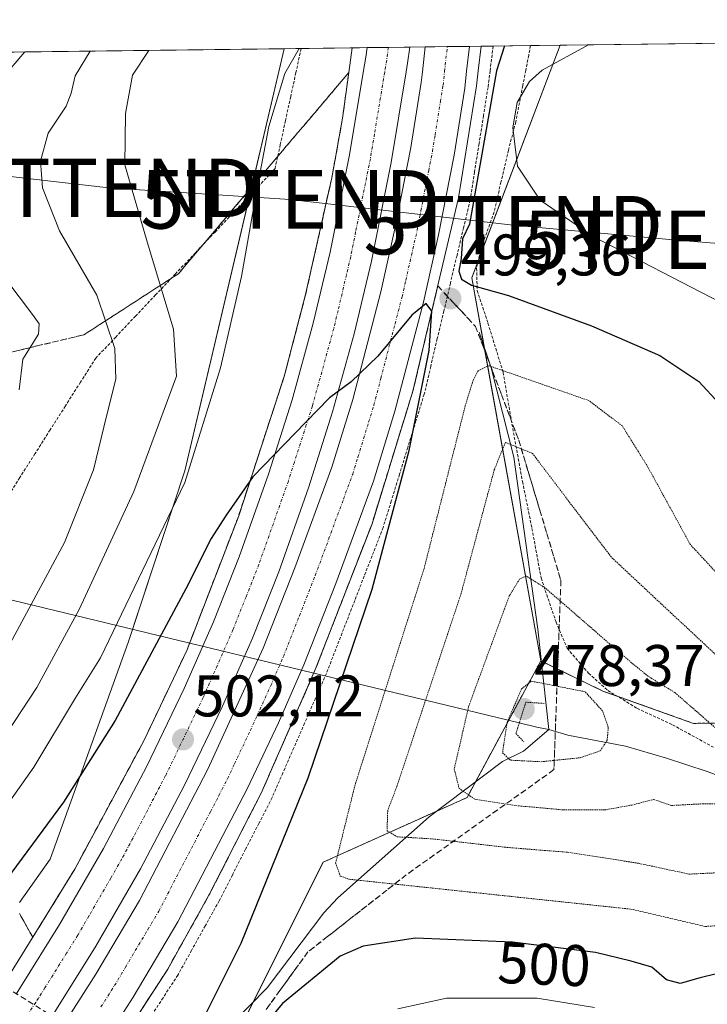
# Model space of a CAD drawing. Units: metres. Extents: x 583093 to 586514, y 4768265 to 4770621.
# Drawn here: x 586039 to 586156, y 4770453 to 4770621 of the extents above; entities that cross this region are included whole.
import ezdxf
from ezdxf.enums import TextEntityAlignment as Align

# ---------------------------------------------------------------- set-up
doc = ezdxf.new("R2010")
doc.units = ezdxf.units.M
doc.header["$MEASUREMENT"] = 0
for name, pattern in [('TRAZO_Y_PUNTO', [1, 0.5, -0.25, 0, -0.25]), ('TRAZOS', [0.75, 0.5, -0.25]), ('TRAZOS2', [0.375, 0.25, -0.125]), ('TRAZOSX2', [1.5, 1, -0.5])]:
    doc.linetypes.add(name, pattern=pattern)
doc.layers.get('0').update_dxf_attribs({"lineweight": 5})
for name, color, linetype, lineweight in [('Alambrada', 19, 'TRAZOS', 0), ('Arbolado forestal', 92, 'TRAZOS', 0), ('Arbolado forestal CxS', 92, 'Continuous', 0), ('Arcén (en calzada doble)', 9, 'Continuous', 13), ('Carretera de calzada doble', 1, 'Continuous', 13), ('Carretera de calzada doble Cxs', 1, 'Continuous', 13), ('Carretera de calzada doble eje', 1, 'TRAZO_Y_PUNTO', 0), ('Carátula', 7, 'Continuous', 5), ('Comarca CxS', 133, 'Continuous', 0), ('Comunidad Autónoma CxS', 142, 'Continuous', 0), ('Corriente natural lineal', 142, 'Continuous', 13), ('Curva de nivel maestra', 36, 'Continuous', 30), ('Curva de nivel normal', 36, 'Continuous', 0), ('Curva de nivel normal depresión', 36, 'TRAZOS2', 0), ('Municipio CxS', 142, 'Continuous', 0), ('Núcleo urbano', 19, 'Continuous', 0), ('Núcleo urbano CxS', 19, 'Continuous', 0), ('Prado', 92, 'Continuous', 0), ('Prado CxS', 92, 'Continuous', 0), ('Provincia CxS', 1, 'Continuous', 0), ('Puente lineal', 2, 'TRAZOS2', 0), ('Punto de cota en terreno', 7, 'Continuous', 0), ('Rótulo de curva de nivel directora', 19, 'Continuous', 0), ('Rótulo de punto de cota en terreno', 19, 'Continuous', 0), ('Senda', 19, 'TRAZOSX2', 0), ('Talud superficial', 39, 'TRAZOSX2', 0), ('Tendido', 6, 'Continuous', 0), ('Torre de tendido puntual', 7, 'Continuous', 0)]:
    doc.layers.add(name, color=color, linetype=linetype, lineweight=lineweight)
doc.styles.add('Arial', font='txt', dxfattribs={"height": 0.2})

# ---------------------------------------------------------------- blocks, each defined once
blk = doc.blocks.new('*U150')
at = {"layer": 'Núcleo urbano CxS', "color": 19, "linetype": 'Continuous', "lineweight": 0}
blk.add_polyline3d([(586038.83, 4770469.92, 502.07), (586044.04, 4770477.33, 501.87), (586057.39, 4770514.38, 497.25), (586067.06, 4770543.75, 494.39), (586084.08, 4770615.9, 494.27), (586131.2, 4770616.48, 503.98), (586116.12, 4770576.71, 500.14), (586127.91, 4770511.24, 480.92), (586115.31, 4770487.88, 483.85), (586090.73, 4770476.82, 495.61), (586069.83, 4770435.04, 502.69), (586045.62, 4770411.13, 510.46), (586044.85, 4770400.35, 515.38), (586041.26, 4770388.83, 520.3), (586036.94, 4770370.12, 531.4)], dxfattribs=at)
blk = doc.blocks.new('*U155')
at = {"layer": 'Prado CxS', "color": 92, "linetype": 'Continuous', "lineweight": 0}
blk.add_polyline3d([(585894.67, 4770613.55, 448.92), (586084.08, 4770615.9, 494.27), (586084.08, 4770615.9, 494.27), (586067.06, 4770543.75, 494.39), (586057.39, 4770514.38, 497.25), (586044.04, 4770477.33, 501.87), (586038.83, 4770469.92, 502.07)], dxfattribs=at)
blk = doc.blocks.new('5PATER')
at = {"layer": 'Carátula', "linetype": 'Continuous', "lineweight": 5}
h = blk.add_hatch(color=250, dxfattribs=at)
edge = h.paths.add_edge_path()
edge.add_ellipse((0, 0.01), major_axis=(-1.33, -1.34), ratio=0.999422, start_angle=0, end_angle=360)
blk = doc.blocks.new('5TTEND')
blk.add_text('5TTEND', height=10).set_placement((0, 0), align=Align.MIDDLE_CENTER)

msp = doc.modelspace()

# ---------------------------------------------------------------- linework, layer by layer
at = {"layer": 'Alambrada', "color": 19, "linetype": 'TRAZOS', "lineweight": 0}
for points in [[(586086.95, 4770615.94, 495.27), (586086.95, 4770615.92, 495.27), (586086.06, 4770611.82, 495.62), (586085.17, 4770607.72, 500.59), (586084.28, 4770603.62, 505.82), (586083.39, 4770599.52, 504.04), (586082.5, 4770595.42, 506.93), (586079.1, 4770591.81, 499.99), (586075.69, 4770588.21, 494.99), (586072.29, 4770584.61, 495.4), (586068.88, 4770581.01, 494.41), (586065.48, 4770577.41, 496.32), (586062.07, 4770573.8, 489.83), (586058.67, 4770570.2, 489.1), (586055.27, 4770566.6, 487.42), (586051.86, 4770563, 486.1), (586049.26, 4770558.91, 484.33), (586046.66, 4770554.82, 484.06), (586044.07, 4770550.74, 483.33), (586041.47, 4770546.65, 484.43), (586038.87, 4770542.57, 483.15), (586036.27, 4770538.48, 481.01)], [(586119.75, 4770616.34, 501.58), (586119.25, 4770612.12, 506.93), (586118.89, 4770609.29, 505.92), (586118.13, 4770604.48, 501.33), (586117.36, 4770599.67, 501.53), (586116.6, 4770594.85, 501.84), (586115.83, 4770590.04, 508.25), (586114.71, 4770585.3, 505.6), (586113.59, 4770580.55, 507.33), (586112.47, 4770575.81, 507.14), (586111.34, 4770571.07, 504.67), (586110.22, 4770566.33, 509.16), (586109.1, 4770561.58, 499.85), (586107.98, 4770556.84, 503.87), (586106.58, 4770552.28, 501.34), (586105.17, 4770547.72, 504.13), (586103.77, 4770543.15, 506.33), (586102.36, 4770538.59, 507.77), (586100.96, 4770534.03, 505.71), (586099.35, 4770529.88, 508.57), (586097.73, 4770525.72, 502.27), (586096.12, 4770521.57, 505.84), (586094.5, 4770517.41, 510.71), (586092.89, 4770513.26, 502.88), (586091.27, 4770509.1, 503.66), (586089.41, 4770504.85, 502.25), (586087.55, 4770500.6, 502.41), (586085.7, 4770496.36, 502.67), (586083.84, 4770492.11, 502.78), (586081.98, 4770487.86, 508.98), (586079.72, 4770483.45, 510.87), (586077.47, 4770479.04, 510.72), (586075.21, 4770474.63, 504.65), (586072.95, 4770470.22, 514.18), (586070.59, 4770465.98, 511.85), (586068.23, 4770461.75, 509.05), (586065.87, 4770457.51, 506.02), (586063.36, 4770453.63, 504.81), (586060.85, 4770449.76, 506.32)], [(586126.14, 4770616.42, 509.96), (586125.85, 4770614.79, 512.09), (586125.34, 4770612.19, 512.12), (586124.84, 4770609.6, 511.28), (586123.63, 4770603.38, 511.06), (586122.37, 4770598.55, 510.14), (586121.1, 4770593.1, 509.59), (586119.94, 4770587.99, 509.96), (586117.8, 4770582.07, 509.18), (586116.94, 4770578.39, 509.82), (586117.05, 4770574.55, 507.99), (586118.88, 4770568.98, 502.75), (586121.48, 4770560.56, 495.71), (586122.98, 4770551.72, 495.44), (586124.78, 4770541.9, 488.95), (586126.4, 4770533.89, 488.88), (586127.96, 4770525.41, 493.51), (586130.51, 4770517.88, 485.79), (586132.41, 4770513.42, 482.78), (586136.08, 4770509.13, 483.89), (586139.37, 4770506.17, 482.39), (586144.39, 4770503.11, 482.75), (586150.44, 4770500.3, 482.4), (586157.42, 4770496.46, 488.49)]]:
    msp.add_polyline3d(points, dxfattribs=at)
at = {"layer": 'Arbolado forestal', "color": 92, "linetype": 'TRAZOS', "lineweight": 0}
for points in [[(586127.91, 4770511.24, 480.92), (586122.43, 4770501.09, 479.85), (586116.75, 4770490.55, 482.56), (586115.31, 4770487.88, 483.85), (586110.15, 4770485.57, 486.33), (586090.73, 4770476.82, 495.61), (586078.8, 4770452.97, 498.56), (586069.83, 4770435.04, 502.69), (586059.78, 4770425.11, 506.43), (586045.62, 4770411.13, 510.46), (586044.85, 4770400.35, 515.38), (586041.26, 4770388.83, 520.3), (586036.94, 4770370.12, 531.4), (586034.06, 4770357.88, 536.54), (586050.59, 4770350.43, 537.52), (586036.99, 4770344.38, 538.51), (586034.13, 4770335.83, 538.42), (586033.03, 4770326.93, 550.32)], [(586127.91, 4770511.24, 480.92), (586127.98, 4770511.21, 480.91), (586138.51, 4770506.08, 481.16), (586140.95, 4770505.21, 481.29), (586153.99, 4770500.55, 483.29), (586164.81, 4770500.71, 487.41), (586190.83, 4770489.56, 492.75), (586212.11, 4770485.59, 499.62), (586228.85, 4770480.01, 505.99), (586236.71, 4770486.44, 512.64), (586238.14, 4770487.6, 513.83), (586241.27, 4770490.17, 516.44), (586244.39, 4770492.72, 518.38), (586262.93, 4770488.44, 525.26), (586278.62, 4770495.57, 530.81)]]:
    msp.add_polyline3d(points, dxfattribs=at)
at = {"layer": 'Arbolado forestal CxS', "color": 92, "linetype": 'Continuous', "lineweight": 0}
msp.add_polyline3d([(586036.94, 4770370.12, 531.4), (586041.26, 4770388.83, 520.3), (586044.85, 4770400.35, 515.38), (586045.62, 4770411.13, 510.46), (586069.83, 4770435.04, 502.69), (586090.73, 4770476.82, 495.61), (586115.31, 4770487.88, 483.85), (586127.91, 4770511.24, 480.92), (586138.51, 4770506.08, 481.16), (586153.99, 4770500.55, 483.29), (586164.81, 4770500.71, 487.41), (586190.83, 4770489.56, 492.75), (586212.12, 4770485.59, 499.62), (586228.85, 4770480.01, 505.99), (586236.71, 4770486.44, 512.64), (586244.39, 4770492.72, 518.38), (586262.93, 4770488.44, 525.26), (586278.62, 4770495.57, 530.81)], dxfattribs=at)
at = {"layer": 'Arcén (en calzada doble)', "color": 9, "linetype": 'Continuous', "lineweight": 13}
for points in [[(586117.73, 4770616.32, 498.64), (586117.23, 4770612.11, 498.77), (586116.91, 4770609.57, 498.69), (586113.87, 4770590.43, 499.24), (586106.05, 4770557.36, 500.07), (586099.07, 4770534.69, 500.59), (586089.42, 4770509.86, 501.81), (586080.17, 4770488.72, 502.95), (586071.19, 4770471.16, 503.79), (586064.16, 4770458.54, 504.43), (586055.6, 4770445.34, 503.4), (586054.78, 4770444.06, 503.24), (586053.67, 4770442.34, 504.05), (586053.05, 4770441.39, 504.63), (586032.87, 4770412.92, 507.32)], [(586095.67, 4770616.04, 497.05), (586095.09, 4770611.82, 497.19), (586094.03, 4770604, 497.55), (586092.19, 4770593.81, 498.04), (586087.71, 4770573.85, 498.77), (586084.05, 4770559.84, 499.22), (586076.28, 4770536.05, 500.14), (586067.41, 4770513.01, 501.19), (586060.07, 4770497.59, 501.71), (586048.26, 4770475.63, 503.03), (586036.67, 4770456.84, 502.42)]]:
    msp.add_polyline3d(points, dxfattribs=at)
at = {"layer": 'Carretera de calzada doble', "color": 1, "linetype": 'Continuous', "lineweight": 13}
for points in [[(586115.71, 4770616.29, 498.23), (586115.24, 4770612.07, 498.36), (586114.92, 4770609.14, 498.46), (586113.1, 4770597.72, 498.86), (586110.44, 4770584.06, 499.48), (586107.84, 4770572.57, 499.74), (586102.99, 4770553.91, 500.31), (586099.32, 4770541.96, 500.88), (586092.87, 4770524.49, 501.51), (586087.39, 4770510.56, 502.09), (586083.1, 4770500.66, 502.45), (586077.73, 4770489.38, 503.05), (586065.9, 4770466.62, 504.18), (586058.25, 4770453.75, 504.87), (586053.64, 4770446.54, 504.66), (586051.73, 4770443.56, 505.35), (586048.79, 4770438.96, 505.76), (586042.86, 4770430.33, 506.23), (586035.42, 4770420.31, 506.9)], [(586105.51, 4770616.17, 497.77), (586105.15, 4770613.42, 497.87), (586104.9, 4770611.94, 497.92), (586102.34, 4770596.45, 498.49), (586098.96, 4770579.58, 499.08), (586096.03, 4770567.18, 499.56), (586092.34, 4770553.8, 500.07), (586088.2, 4770540.84, 500.56), (586083.12, 4770526.47, 501.12), (586078.63, 4770515.13, 501.56), (586073.51, 4770503.48, 502.06), (586067.03, 4770490.01, 502.66), (586059.5, 4770475.67, 503.36), (586051.87, 4770462.46, 504.08), (586045.15, 4770451.69, 504.71), (586044.31, 4770450.35, 504.8), (586043.32, 4770448.89, 504.91), (586035.8, 4770437.71, 505.59)], [(586036.76, 4770434.69, 505.81), (586042.54, 4770443.1, 505.31), (586045.4, 4770447.57, 505.03), (586047.23, 4770450.43, 504.84), (586051.87, 4770457.69, 504.4), (586059.34, 4770470.27, 503.73), (586071.02, 4770492.72, 502.62), (586080.46, 4770513.42, 501.73), (586085.86, 4770527.16, 501.17), (586092.21, 4770544.36, 500.56), (586095.77, 4770555.95, 500.12), (586100.55, 4770574.34, 499.41), (586103.1, 4770585.6, 498.95), (586105.71, 4770599.03, 498.52), (586107.49, 4770610.14, 498.13), (586107.69, 4770611.97, 498.07), (586108.16, 4770616.2, 497.9)], [(586038.24, 4770454.28, 504.09), (586038.97, 4770455.44, 503.77), (586045.67, 4770466.18, 503.63), (586053.17, 4770479.16, 502.94), (586060.57, 4770493.26, 502.14), (586066.94, 4770506.5, 501.57), (586071.96, 4770517.92, 501.09), (586076.35, 4770529.01, 500.63), (586081.35, 4770543.15, 500.09), (586085.41, 4770555.86, 499.58), (586089.03, 4770568.97, 499.12), (586091.9, 4770581.12, 498.67), (586095.23, 4770597.75, 497.98), (586097.57, 4770611.85, 497.45), (586098, 4770614.47, 497.35), (586098.21, 4770616.08, 497.29)], [(586098.21, 4770616.08, 497.29), (586105.51, 4770616.17, 497.77)], [(586108.16, 4770616.2, 497.9), (586115.71, 4770616.29, 498.23)]]:
    msp.add_polyline3d(points, dxfattribs=at)
at = {"layer": 'Carretera de calzada doble Cxs', "color": 1, "linetype": 'Continuous', "lineweight": 13}
for points in [[(586038.24, 4770454.28, 504.09), (586038.97, 4770455.44, 503.77), (586045.67, 4770466.18, 503.63), (586053.17, 4770479.16, 502.94), (586060.57, 4770493.26, 502.14), (586066.94, 4770506.5, 501.57), (586071.96, 4770517.92, 501.09), (586076.35, 4770529.01, 500.63), (586081.35, 4770543.15, 500.09), (586085.41, 4770555.86, 499.58), (586089.03, 4770568.97, 499.12), (586091.9, 4770581.12, 498.67), (586095.23, 4770597.75, 497.98), (586097.57, 4770611.85, 497.45), (586098, 4770614.47, 497.35), (586098.21, 4770616.08, 497.29), (586105.51, 4770616.17, 497.77), (586105.15, 4770613.42, 497.87), (586104.9, 4770611.94, 497.92), (586102.34, 4770596.45, 498.49), (586098.96, 4770579.58, 499.08), (586096.03, 4770567.18, 499.56), (586092.34, 4770553.8, 500.07), (586088.2, 4770540.84, 500.56), (586083.12, 4770526.47, 501.12), (586078.63, 4770515.13, 501.56), (586073.51, 4770503.48, 502.06), (586067.03, 4770490.01, 502.66), (586059.5, 4770475.67, 503.36), (586051.87, 4770462.46, 504.08), (586045.15, 4770451.69, 504.71)], [(586047.23, 4770450.43, 504.84), (586051.87, 4770457.69, 504.4), (586059.34, 4770470.27, 503.73), (586071.02, 4770492.72, 502.62), (586080.46, 4770513.42, 501.73), (586085.86, 4770527.16, 501.17), (586092.21, 4770544.36, 500.56), (586095.77, 4770555.95, 500.12), (586100.55, 4770574.34, 499.41), (586103.1, 4770585.6, 498.95), (586105.71, 4770599.03, 498.52), (586107.49, 4770610.14, 498.13), (586107.69, 4770611.97, 498.07), (586108.16, 4770616.2, 497.9), (586115.71, 4770616.29, 498.23), (586115.24, 4770612.07, 498.36), (586114.92, 4770609.14, 498.46), (586113.1, 4770597.72, 498.86), (586110.44, 4770584.06, 499.48), (586107.84, 4770572.57, 499.74), (586102.99, 4770553.91, 500.31), (586099.32, 4770541.96, 500.88), (586092.87, 4770524.49, 501.51), (586087.39, 4770510.56, 502.09), (586083.1, 4770500.66, 502.45), (586077.73, 4770489.38, 503.05), (586065.9, 4770466.62, 504.18), (586058.25, 4770453.75, 504.87), (586053.64, 4770446.54, 504.66)]]:
    msp.add_polyline3d(points, dxfattribs=at)
at = {"layer": 'Carretera de calzada doble eje', "color": 1, "linetype": 'TRAZO_Y_PUNTO', "lineweight": 0}
for points in [[(586101.86, 4770616.12, 497.53), (586101.57, 4770613.94, 497.63), (586101.23, 4770611.89, 497.7), (586100.87, 4770609.7, 497.79), (586099.49, 4770601.34, 498.09), (586098.78, 4770597.1, 498.26), (586097.94, 4770592.88, 498.42), (586096.27, 4770584.57, 498.74), (586095.43, 4770580.35, 498.91), (586094.7, 4770577.25, 499), (586093.26, 4770571.17, 499.2), (586092.53, 4770568.07, 499.34), (586088.88, 4770554.83, 499.84), (586087.84, 4770551.59, 499.96), (586085.81, 4770545.23, 500.22), (586084.77, 4770541.99, 500.34), (586079.73, 4770527.74, 500.91), (586077.54, 4770522.19, 501.09), (586075.29, 4770516.52, 501.34), (586070.22, 4770504.99, 501.83), (586063.8, 4770491.63, 502.43), (586058.22, 4770481, 502.95), (586056.33, 4770477.41, 503.15), (586054.43, 4770474.11, 503.34), (586050.68, 4770467.62, 503.67), (586048.77, 4770464.32, 503.86), (586046.88, 4770461.29, 504.03), (586043.16, 4770455.34, 504.39), (586042.06, 4770453.57, 504.5), (586041.59, 4770452.84, 504.56), (586040.28, 4770450.81, 504.7)], [(586052.73, 4770452.07, 504.87), (586055.06, 4770455.72, 504.68), (586056.93, 4770458.86, 504.49), (586060.75, 4770465.3, 504.14), (586062.62, 4770468.44, 503.99), (586071.45, 4770485.44, 503.13), (586072.91, 4770488.24, 503.01), (586074.38, 4770491.05, 502.88), (586075.56, 4770493.64, 502.75), (586078.24, 4770499.28, 502.52), (586079.42, 4770501.86, 502.4), (586081.78, 4770507.04, 502.15), (586083.92, 4770511.99, 501.98), (586086.66, 4770518.95, 501.72), (586089.36, 4770525.82, 501.43), (586094.18, 4770538.86, 500.93), (586095.76, 4770543.16, 500.82), (586096.65, 4770546.06, 500.71), (586098.49, 4770552.03, 500.46), (586099.38, 4770554.93, 500.35), (586100.57, 4770559.53, 500.19), (586103, 4770568.86, 499.84), (586104.2, 4770573.45, 499.67), (586104.83, 4770576.27, 499.56), (586106.77, 4770584.83, 499.27), (586107.42, 4770588.19, 499.15), (586108.75, 4770595.02, 498.9), (586109.4, 4770598.37, 498.76), (586109.85, 4770601.15, 498.67), (586110.76, 4770606.86, 498.47), (586111.2, 4770609.64, 498.36), (586111.46, 4770612.02, 498.25), (586111.83, 4770615.34, 498.11), (586111.93, 4770616.25, 498.07)]]:
    msp.add_polyline3d(points, dxfattribs=at)
at = {"layer": 'Comarca CxS', "color": 133, "linetype": 'Continuous', "lineweight": 0}
msp.add_polyline3d([(583477.39, 4770583.61, 831.43), (586484.52, 4770620.86, 580.69), (586484.52, 4770620.86, 580.69), (586513.88, 4768307.35, 818.11), (586388.06, 4768305.79, 815.11), (583121.09, 4768265.3, 540.74)], dxfattribs=at)
msp.add_polyline3d([(583477.39, 4770583.61, 831.43), (586484.52, 4770620.86, 580.69), (586484.52, 4770620.86, 580.69), (586513.88, 4768307.35, 818.11), (586388.06, 4768305.79, 815.11), (583121.09, 4768265.3, 540.74)], dxfattribs=at)
at = {"layer": 'Comunidad Autónoma CxS', "color": 142, "linetype": 'Continuous', "lineweight": 0}
msp.add_polyline3d([(583477.39, 4770583.61, 831.43), (586484.52, 4770620.86, 580.69), (586484.52, 4770620.86, 580.69), (586513.88, 4768307.35, 818.11), (584071.29, 4768277.08, 744.37)], dxfattribs=at)
msp.add_polyline3d([(583477.39, 4770583.61, 831.43), (586484.52, 4770620.86, 580.69), (586484.52, 4770620.86, 580.69), (586513.88, 4768307.35, 818.11), (584071.29, 4768277.08, 744.37)], dxfattribs=at)
at = {"layer": 'Corriente natural lineal', "color": 142, "linetype": 'Continuous', "lineweight": 13}
for points in [[(586124.24, 4770500.65, 479.36), (586027.13, 4770524.11, 477.59), (585924.65, 4770613.93, 450.43)], [(586117.4, 4770567.43, 496.86), (586119.42, 4770561.36, 494.84), (586123.29, 4770546.07, 489.24), (586127.38, 4770516.67, 482.57), (586129.27, 4770499.51, 479.14)], [(586129.27, 4770499.51, 479.14), (586127.26, 4770499.92, 478.89), (586124.24, 4770500.65, 479.36)], [(586060.57, 4770441.98, 501.8), (586063.69, 4770440.68, 501.37), (586066.18, 4770441, 500.85), (586069.11, 4770443.08, 500.1), (586081.13, 4770455.35, 498.52), (586090.85, 4770468.16, 496.86), (586093.21, 4770470.71, 496.09), (586108.84, 4770484.57, 487.01), (586121.34, 4770494.03, 479.84), (586124.95, 4770495.81, 479.51), (586129.27, 4770499.51, 479.14)], [(586269.68, 4770436, 518.2), (586261.74, 4770441.13, 516.1), (586253.81, 4770445.59, 514.54), (586244.57, 4770447.6, 512), (586234.46, 4770447.74, 509.52), (586225.2, 4770448.24, 507.53), (586220.57, 4770451.38, 504.92), (586211.31, 4770459.48, 496.75), (586210.65, 4770465.77, 494.85), (586208.89, 4770468.53, 493.99), (586184.81, 4770480.13, 488.91), (586172.92, 4770485.54, 486.77), (586160.9, 4770490.61, 483.86), (586156.33, 4770492.34, 482.86), (586149.41, 4770494.6, 481.69), (586142.39, 4770496.65, 480.47), (586132.51, 4770498.51, 479.45), (586129.27, 4770499.51, 479.14)]]:
    msp.add_polyline3d(points, dxfattribs=at)
at = {"layer": 'Curva de nivel maestra', "color": 36, "linetype": 'Continuous', "lineweight": 30}
for points in [[(586121.7, 4770616.37, 500), (586120.35, 4770612.13, 500), (586115.71, 4770585.88, 500), (586114.54, 4770583.38, 500), (586114.3, 4770580.04, 500), (586113.92, 4770577.84, 500), (586114.35, 4770576.5, 500), (586116.08, 4770575.49, 500), (586122.39, 4770573.68, 500), (586136.57, 4770568.54, 500), (586148.27, 4770563.44, 500), (586154.91, 4770559, 500), (586158.4, 4770555.22, 500)], [(586070.14, 4770449.86, 500), (586076.7, 4770462.96, 500), (586088.16, 4770491.26, 500), (586099.09, 4770523.51, 500), (586105.41, 4770547.2, 500), (586108.85, 4770564.32, 500), (586109.3, 4770571.02, 500), (586109.28, 4770571.04, 500), (586108.33, 4770572.33, 500), (586105.89, 4770570.32, 500), (586100.04, 4770563.36, 500), (586095.48, 4770558.97, 500), (586091.81, 4770556.22, 500), (586087.77, 4770552.05, 500), (586078.72, 4770542.69, 500), (586078.21, 4770541.97, 500), (586074.12, 4770536.15, 500), (586071.6, 4770532.17, 500), (586067.27, 4770523.58, 500), (586055.17, 4770501.05, 500), (586046.36, 4770487.06, 500), (586036.56, 4770473.8, 500)], [(586160.73, 4770458.4, 500), (586155.15, 4770457.06, 500), (586151.73, 4770456.09, 500), (586149.42, 4770456.68, 500), (586146.89, 4770458.87, 500), (586143.36, 4770459.91, 500), (586137.24, 4770461.39, 500), (586123.09, 4770463.12, 500), (586106.48, 4770463.81, 500), (586097.56, 4770462.45, 500), (586093.64, 4770460.77, 500), (586083.78, 4770452.68, 500), (586079.35, 4770447.38, 500)]]:
    msp.add_polyline3d(points, dxfattribs=at)
at = {"layer": 'Curva de nivel normal', "color": 36, "linetype": 'Continuous', "lineweight": 0}
for points in [[(586086.62, 4770615.93, 495), (586084.14, 4770611.68, 495), (586081.44, 4770602.62, 495), (586079.34, 4770591.46, 495), (586076.76, 4770576.95, 495), (586073.15, 4770561.35, 495), (586067.06, 4770541.71, 495), (586052.68, 4770511.76, 495), (586048.38, 4770504.91, 495), (586041.28, 4770493.07, 495), (586035.8, 4770485.3, 495)], [(586136.09, 4770616.54, 505), (586128.15, 4770612.23, 505), (586125.99, 4770610.27, 505), (586123.9, 4770606.68, 505), (586123.11, 4770602.41, 505), (586123.91, 4770595.81, 505), (586127.79, 4770590.02, 505), (586136.86, 4770583.82, 505), (586158.7, 4770572.5, 505)], [(586060.95, 4770615.61, 490), (586058.16, 4770611.36, 490), (586056.93, 4770604.8, 490), (586056.85, 4770596.04, 490), (586060.64, 4770582.86, 490), (586065.15, 4770567.95, 490), (586065.66, 4770559.9, 490), (586058.36, 4770540.21, 490), (586049.02, 4770520.04, 490), (586041.77, 4770506.71, 490), (586032.81, 4770493.04, 490)], [(586050.9, 4770615.49, 485), (586048.33, 4770611.24, 485), (586047.67, 4770608.28, 485), (586046.81, 4770606.05, 485), (586043.7, 4770601.44, 485), (586042.43, 4770596.67, 485), (586042.76, 4770592.13, 485), (586045.68, 4770584.79, 485), (586052.04, 4770573.75, 485), (586055.1, 4770564.64, 485), (586055.31, 4770559.38, 485), (586053.68, 4770553.1, 485), (586051.46, 4770543.92, 485), (586046.51, 4770531.48, 485), (586035.55, 4770511.14, 485)], [(586039.71, 4770615.35, 480), (586036.09, 4770611.08, 480)], [(586034.34, 4770579.29, 480), (586041.06, 4770570.43, 480), (586042.16, 4770568.88, 480), (586042.06, 4770567.08, 480), (586039.38, 4770562.8, 480), (586038.77, 4770557.56, 480)], [(586137.07, 4770451.96, 505), (586127.31, 4770453.56, 505), (586111.82, 4770453.59, 505), (586103.48, 4770451.77, 505)]]:
    msp.add_polyline3d(points, dxfattribs=at)
at = {"layer": 'Curva de nivel normal depresión', "color": 36, "linetype": 'TRAZOS2', "lineweight": 0}
for points in [[(586163.97, 4770519.8, 495), (586153.47, 4770531.11, 495), (586146.22, 4770544.36, 495), (586141.85, 4770551.4, 495), (586136.17, 4770555.72, 495), (586119.02, 4770561.71, 495), (586117.2, 4770560.85, 495), (586116.36, 4770559.22, 495), (586115, 4770554.86, 495), (586107.94, 4770526.92, 495), (586096.17, 4770490.04, 495), (586092.85, 4770476.69, 495), (586093.65, 4770474.44, 495), (586095.18, 4770473.9, 495), (586143.32, 4770468.79, 495), (586156.03, 4770465.83, 495), (586159.84, 4770466.09, 495)], [(586161.9, 4770508.47, 490), (586139.97, 4770528.96, 490), (586126.48, 4770546.71, 490), (586121.86, 4770548.6, 490), (586119.95, 4770543.88, 490), (586114.28, 4770522.71, 490), (586103.29, 4770489.7, 490), (586101.75, 4770485.69, 490), (586101.64, 4770482.2, 490), (586103.36, 4770481.16, 490), (586109.37, 4770480.81, 490), (586122.15, 4770479.34, 490), (586132.48, 4770478.52, 490), (586144.59, 4770476.64, 490), (586153.25, 4770474.78, 490)], [(586138.81, 4770485.75, 485), (586143.48, 4770486.59, 485), (586147.19, 4770487.55, 485), (586150.22, 4770486.52, 485), (586155.58, 4770486.8, 485), (586163.05, 4770486.84, 485), (586165.62, 4770488.18, 485), (586164.49, 4770492.03, 485), (586159.48, 4770498.29, 485), (586150.79, 4770505.84, 485), (586146.31, 4770508.58, 485), (586143.41, 4770510.92, 485), (586128.65, 4770523.71, 485), (586125.43, 4770525.74, 485), (586124.28, 4770525.21, 485), (586122.52, 4770522.34, 485), (586115.56, 4770503.39, 485), (586113.12, 4770492.73, 485), (586113.96, 4770489.44, 485), (586116.61, 4770487.6, 485), (586124.05, 4770486.46, 485), (586131.81, 4770485.76, 485), (586138.81, 4770485.75, 485)], [(586127.96, 4770494, 480), (586134.65, 4770494.68, 480), (586138.09, 4770495.86, 480), (586139.26, 4770497.7, 480), (586139.44, 4770499.87, 480), (586138.47, 4770502.68, 480), (586135.48, 4770505.96, 480), (586126.29, 4770507.78, 480), (586124.6, 4770506.43, 480), (586122.14, 4770500.7, 480), (586121.38, 4770495.52, 480), (586122.71, 4770494.26, 480), (586127.96, 4770494, 480)], [(586153.25, 4770474.78, 490), (586157.85, 4770475, 490)]]:
    msp.add_polyline3d(points, dxfattribs=at)
at = {"layer": 'Municipio CxS', "color": 142, "linetype": 'Continuous', "lineweight": 0}
msp.add_polyline3d([(583477.39, 4770583.61, 831.43), (586484.52, 4770620.86, 580.69), (586513.88, 4768307.35, 818.11)], dxfattribs=at)
msp.add_polyline3d([(583477.39, 4770583.61, 831.43), (586484.52, 4770620.86, 580.69), (586513.88, 4768307.35, 818.11)], dxfattribs=at)
at = {"layer": 'Núcleo urbano', "color": 19, "linetype": 'Continuous', "lineweight": 0}
for points in [[(586038.83, 4770469.93, 502.07), (586044.04, 4770477.33, 501.87), (586057.39, 4770514.38, 497.25), (586058.13, 4770516.62, 496.5), (586067.06, 4770543.75, 494.39), (586078.17, 4770590.84, 494.7), (586084.08, 4770615.9, 494.27)], [(586084.08, 4770615.9, 494.27), (586086.95, 4770615.94, 494.82), (586095.67, 4770616.04, 497.05), (586098.21, 4770616.08, 497.29), (586101.86, 4770616.12, 497.53), (586105.51, 4770616.17, 497.77), (586108.16, 4770616.2, 497.9), (586111.93, 4770616.25, 498.07), (586115.71, 4770616.29, 498.23), (586117.73, 4770616.32, 498.64), (586119.75, 4770616.34, 499.24), (586126.14, 4770616.42, 503.23), (586131.2, 4770616.48, 503.98)], [(586131.2, 4770616.48, 503.98), (586117.23, 4770579.65, 501.1), (586116.12, 4770576.71, 500.14), (586118.26, 4770564.86, 496), (586127.91, 4770511.24, 480.92)], [(586127.91, 4770511.24, 480.92), (586122.43, 4770501.09, 479.85), (586116.75, 4770490.55, 482.56), (586115.31, 4770487.88, 483.85), (586110.15, 4770485.57, 486.33), (586090.73, 4770476.82, 495.61), (586078.8, 4770452.97, 498.56), (586069.83, 4770435.04, 502.69), (586059.78, 4770425.11, 506.43), (586045.62, 4770411.13, 510.46), (586044.85, 4770400.35, 515.38), (586041.26, 4770388.83, 520.3), (586036.94, 4770370.12, 531.4), (586034.06, 4770357.88, 536.54), (586050.59, 4770350.43, 537.52), (586036.99, 4770344.38, 538.51), (586034.13, 4770335.83, 538.42), (586033.03, 4770326.93, 550.32)]]:
    msp.add_polyline3d(points, dxfattribs=at)
at = {"layer": 'Prado', "color": 92, "linetype": 'Continuous', "lineweight": 0}
for points in [[(586131.2, 4770616.48, 503.98), (586205.68, 4770617.41, 516.92), (586210, 4770617.46, 517.84)], [(585894.67, 4770613.55, 448.92), (585924.65, 4770613.93, 450.43), (585986.46, 4770614.69, 454.85), (585998.93, 4770614.85, 458.41), (586001.21, 4770614.87, 459.18), (586003.48, 4770614.9, 460.25), (586084.08, 4770615.9, 494.27)], [(586038.83, 4770469.93, 502.07), (586044.04, 4770477.33, 501.87), (586057.39, 4770514.38, 497.25), (586058.13, 4770516.62, 496.5), (586067.06, 4770543.75, 494.39), (586078.17, 4770590.84, 494.7), (586084.08, 4770615.9, 494.27)], [(586131.2, 4770616.48, 503.98), (586117.23, 4770579.65, 501.1), (586116.12, 4770576.71, 500.14), (586118.26, 4770564.86, 496), (586127.91, 4770511.24, 480.92)], [(586127.91, 4770511.24, 480.92), (586127.98, 4770511.21, 480.91), (586138.51, 4770506.08, 481.16), (586140.95, 4770505.21, 481.29), (586153.99, 4770500.55, 483.29), (586164.81, 4770500.71, 487.41), (586190.83, 4770489.56, 492.75), (586212.11, 4770485.59, 499.62), (586228.85, 4770480.01, 505.99), (586236.71, 4770486.44, 512.64), (586238.14, 4770487.6, 513.83), (586241.27, 4770490.17, 516.44), (586244.39, 4770492.72, 518.38), (586262.93, 4770488.44, 525.26), (586278.62, 4770495.57, 530.81)]]:
    msp.add_polyline3d(points, dxfattribs=at)
at = {"layer": 'Prado CxS', "color": 92, "linetype": 'Continuous', "lineweight": 0}
msp.add_polyline3d([(586278.62, 4770495.57, 530.81), (586262.93, 4770488.44, 525.26), (586244.39, 4770492.72, 518.38), (586236.71, 4770486.44, 512.64), (586228.85, 4770480.01, 505.99), (586212.12, 4770485.59, 499.62), (586190.83, 4770489.56, 492.75), (586164.81, 4770500.71, 487.41), (586153.99, 4770500.55, 483.29), (586138.51, 4770506.08, 481.16), (586127.91, 4770511.24, 480.92), (586116.12, 4770576.71, 500.14), (586131.2, 4770616.48, 503.98), (586210, 4770617.46, 517.84), (586209.92, 4770615.77, 517.93), (586195.9, 4770596.84, 515.51), (586227.28, 4770595.41, 522.71), (586248.1, 4770581.05, 526.54), (586265.99, 4770574.36, 530.37), (586285.19, 4770565.15, 536.74)], dxfattribs=at)
at = {"layer": 'Provincia CxS', "color": 1, "linetype": 'Continuous', "lineweight": 0}
msp.add_polyline3d([(583477.39, 4770583.61, 831.43), (586484.52, 4770620.86, 580.69), (586484.52, 4770620.86, 580.69), (586513.88, 4768307.35, 818.11), (583121.09, 4768265.3, 540.74)], dxfattribs=at)
msp.add_polyline3d([(583477.39, 4770583.61, 831.43), (586484.52, 4770620.86, 580.69), (586484.52, 4770620.86, 580.69), (586513.88, 4768307.35, 818.11), (583121.09, 4768265.3, 540.74)], dxfattribs=at)
at = {"layer": 'Puente lineal', "color": 2, "linetype": 'TRAZOS2', "lineweight": 0}
msp.add_polyline3d([(586128.46, 4770503.97, 479.54), (586125.37, 4770504.17, 479.53), (586123.65, 4770498.82, 480.01), (586125.03, 4770497.39, 479.45)], dxfattribs=at)
at = {"layer": 'Senda', "color": 19, "linetype": 'TRAZOSX2', "lineweight": 0}
msp.add_polyline3d([(586035.22, 4770456.25, 502.35), (586052.83, 4770445.28, 504.73), (586054.78, 4770444.06, 503.24), (586055.65, 4770443.52, 502.33)], dxfattribs=at)
at = {"layer": 'Talud superficial', "color": 39, "linetype": 'TRAZOSX2', "lineweight": 0}
for points in [[(586095.09, 4770611.82, 497.73), (586086.36, 4770601.5, 497.73), (586080.53, 4770594.63, 497.73), (586065.98, 4770577.43, 497.73), (586061.94, 4770574.82, 497.73), (586057.91, 4770572.21, 497.73), (586053.87, 4770569.6, 497.73), (586049.84, 4770566.99, 497.73), (586029.9, 4770562.24, 497.73)], [(586037.88, 4770564.14, 478.7), (586039.21, 4770564.46, 479.61), (586040.53, 4770564.77, 480.43), (586041.86, 4770565.09, 480.95), (586043.19, 4770565.41, 480.92), (586044.52, 4770565.72, 480.96), (586045.85, 4770566.04, 481.05), (586047.18, 4770566.36, 481.37), (586048.51, 4770566.67, 481.86), (586049.84, 4770566.99, 482.35), (586051.18, 4770567.86, 482.76), (586052.53, 4770568.73, 483.55), (586053.87, 4770569.6, 484.59), (586055.22, 4770570.47, 485.55), (586056.56, 4770571.34, 486.41), (586057.91, 4770572.21, 487.08), (586059.25, 4770573.08, 487.72), (586060.6, 4770573.95, 488.37), (586061.94, 4770574.82, 489.04), (586063.29, 4770575.69, 489.66), (586064.63, 4770576.56, 490.25), (586065.98, 4770577.43, 490.83), (586066.95, 4770578.58, 491.31), (586067.92, 4770579.72, 491.8), (586068.89, 4770580.87, 492.21), (586069.86, 4770582.02, 492.55), (586070.83, 4770583.16, 492.82), (586071.8, 4770584.31, 493.11), (586072.77, 4770585.46, 493.44), (586073.74, 4770586.6, 493.71), (586074.71, 4770587.75, 493.92), (586075.68, 4770588.9, 494.11), (586076.65, 4770590.04, 494.36), (586077.62, 4770591.19, 494.58), (586078.59, 4770592.34, 494.75), (586079.56, 4770593.48, 494.86), (586080.53, 4770594.63, 494.99), (586081.5, 4770595.77, 495.1), (586082.47, 4770596.92, 495.5), (586083.44, 4770598.06, 495.84), (586084.41, 4770599.21, 496.1), (586085.39, 4770600.35, 496.27), (586086.36, 4770601.5, 496.37), (586087.33, 4770602.65, 496.38), (586088.3, 4770603.79, 496.46), (586089.27, 4770604.94, 496.61), (586090.24, 4770606.09, 496.78), (586091.21, 4770607.23, 496.95), (586092.18, 4770608.38, 497.03), (586093.15, 4770609.53, 497.08), (586094.12, 4770610.67, 497.13), (586095.09, 4770611.82, 497.19), (586094.82, 4770609.87, 497.27), (586094.56, 4770607.91, 497.36), (586094.29, 4770605.96, 497.45), (586094.03, 4770604, 497.55), (586093.72, 4770602.3, 497.61), (586093.42, 4770600.6, 497.66), (586093.11, 4770598.91, 497.71), (586092.8, 4770597.21, 497.81), (586092.49, 4770595.51, 497.92), (586092.19, 4770593.81, 498.04), (586091.89, 4770592.48, 498.09), (586091.59, 4770591.15, 498.14), (586091.29, 4770589.82, 498.19), (586090.99, 4770588.49, 498.24), (586090.7, 4770587.16, 498.3), (586090.4, 4770585.83, 498.35), (586090.1, 4770584.5, 498.4), (586089.8, 4770583.16, 498.44), (586089.5, 4770581.83, 498.47), (586089.2, 4770580.5, 498.49), (586088.91, 4770579.17, 498.51), (586088.61, 4770577.84, 498.55), (586088.31, 4770576.51, 498.62), (586088.01, 4770575.18, 498.69), (586087.71, 4770573.85, 498.77), (586087.3, 4770572.29, 498.85), (586086.9, 4770570.74, 498.92), (586086.49, 4770569.18, 498.99), (586086.08, 4770567.62, 498.99), (586085.68, 4770566.07, 499.01), (586085.27, 4770564.51, 499.05), (586084.86, 4770562.95, 499.1), (586084.46, 4770561.4, 499.16), (586084.05, 4770559.84, 499.22), (586083.62, 4770558.52, 499.28), (586083.18, 4770557.19, 499.33), (586082.75, 4770555.87, 499.39), (586082.32, 4770554.55, 499.45), (586081.89, 4770553.23, 499.52), (586081.46, 4770551.91, 499.58), (586081.03, 4770550.59, 499.6), (586080.59, 4770549.26, 499.63), (586080.16, 4770547.94, 499.66), (586079.73, 4770546.62, 499.69), (586079.3, 4770545.3, 499.72), (586078.87, 4770543.98, 499.77), (586078.44, 4770542.66, 499.82), (586078, 4770541.33, 499.88), (586077.57, 4770540.01, 499.95), (586077.14, 4770538.69, 500.02), (586076.71, 4770537.37, 500.1), (586076.28, 4770536.05, 500.14), (586075.69, 4770534.51, 500.18), (586075.1, 4770532.98, 500.25), (586074.51, 4770531.44, 500.27), (586073.92, 4770529.9, 500.3), (586073.32, 4770528.37, 500.33), (586072.73, 4770526.83, 500.42), (586072.14, 4770525.3, 500.54), (586071.55, 4770523.76, 500.67), (586070.96, 4770522.23, 500.65), (586070.37, 4770520.69, 500.67), (586069.77, 4770519.16, 500.75), (586069.18, 4770517.62, 500.86), (586068.59, 4770516.08, 500.95), (586068, 4770514.55, 501.07), (586067.41, 4770513.01, 501.19), (586066.8, 4770511.72, 501.24), (586066.18, 4770510.44, 501.25), (586065.57, 4770509.15, 501.23), (586064.96, 4770507.87, 501.24), (586064.35, 4770506.58, 501.27), (586063.74, 4770505.3, 501.31), (586063.13, 4770504.01, 501.38), (586062.51, 4770502.73, 501.47), (586061.9, 4770501.44, 501.56), (586061.29, 4770500.16, 501.63), (586060.68, 4770498.87, 501.68), (586060.07, 4770497.59, 501.71), (586059.28, 4770496.13, 501.75), (586058.5, 4770494.66, 501.84), (586057.71, 4770493.2, 501.96), (586056.92, 4770491.74, 502.05), (586056.14, 4770490.27, 502.09), (586055.35, 4770488.81, 502.15), (586054.56, 4770487.34, 502.23), (586053.77, 4770485.88, 502.33), (586052.98, 4770484.41, 502.49), (586052.19, 4770482.95, 502.65), (586051.41, 4770481.48, 502.73), (586050.62, 4770480.02, 502.77), (586049.83, 4770478.56, 502.87), (586049.05, 4770477.09, 502.95), (586048.26, 4770475.63, 503.03), (586047.46, 4770474.34, 503.1), (586046.67, 4770473.05, 503.18), (586045.87, 4770471.76, 503.21), (586045.07, 4770470.47, 503.26), (586044.28, 4770469.17, 503.34), (586043.48, 4770467.88, 503.42), (586042.68, 4770466.59, 503.51), (586041.89, 4770465.3, 503.6), (586041.89, 4770465.3, 503.6), (586041.09, 4770464.01, 503.62), (586040.33, 4770465.36, 503.29), (586039.56, 4770466.72, 502.91), (586038.8, 4770468.07, 502.47)], [(586095.09, 4770611.82, 497.73), (586094.03, 4770604, 497.73), (586093.42, 4770600.6, 497.73), (586092.8, 4770597.21, 497.73), (586092.19, 4770593.81, 497.73), (586091.29, 4770589.82, 497.73), (586090.4, 4770585.83, 497.73), (586089.5, 4770581.83, 497.73), (586088.61, 4770577.84, 497.73), (586087.71, 4770573.85, 497.73), (586084.05, 4770559.84, 497.73), (586082.75, 4770555.87, 497.73), (586081.46, 4770551.91, 497.73), (586080.16, 4770547.94, 497.73), (586078.87, 4770543.98, 497.73), (586078.21, 4770541.97, 497.73), (586077.57, 4770540.01, 497.73), (586076.28, 4770536.05, 497.73), (586074.51, 4770531.44, 497.73), (586072.73, 4770526.83, 497.73), (586070.96, 4770522.23, 497.73), (586069.18, 4770517.62, 497.73), (586067.41, 4770513.01, 497.73), (586065.57, 4770509.15, 497.73), (586063.74, 4770505.3, 497.73), (586061.9, 4770501.44, 497.73), (586060.07, 4770497.59, 497.73), (586055.35, 4770488.81, 497.73), (586052.98, 4770484.41, 497.73), (586048.26, 4770475.63, 497.73), (586045.87, 4770471.76, 497.73), (586043.48, 4770467.88, 497.73), (586041.09, 4770464.01, 497.73)], [(586110.3, 4770575.34, 502.58), (586109.4, 4770571.53, 502.58), (586109.28, 4770571.04, 502.58), (586108.28, 4770566.81, 502.58), (586107.17, 4770562.08, 502.58), (586106.05, 4770557.36, 502.58), (586104.65, 4770552.83, 502.58), (586103.26, 4770548.29, 502.58), (586101.86, 4770543.76, 502.58), (586100.47, 4770539.22, 502.58), (586099.07, 4770534.69, 502.58), (586094.24, 4770522.27, 502.58), (586092.64, 4770518.14, 502.58), (586089.42, 4770509.86, 502.58), (586085.72, 4770501.4, 502.58), (586083.87, 4770497.18, 502.58), (586080.17, 4770488.72, 502.58), (586077.92, 4770484.33, 502.58), (586073.44, 4770475.55, 502.58), (586071.19, 4770471.16, 502.58), (586068.85, 4770466.95, 502.58), (586066.5, 4770462.75, 502.58), (586064.16, 4770458.54, 502.58), (586055.6, 4770445.35, 502.58)], [(586059.88, 4770451.94, 504.71), (586060.95, 4770453.59, 504.83), (586062.02, 4770455.24, 504.64), (586063.09, 4770456.89, 504.46), (586064.16, 4770458.54, 504.43), (586064.94, 4770459.94, 504.35), (586065.72, 4770461.35, 504.31), (586066.5, 4770462.75, 504.3), (586067.28, 4770464.15, 504.06), (586068.07, 4770465.55, 503.88), (586068.85, 4770466.95, 503.81), (586069.63, 4770468.35, 503.84), (586070.41, 4770469.76, 503.8), (586071.19, 4770471.16, 503.79), (586071.94, 4770472.62, 503.68), (586072.69, 4770474.09, 503.51), (586073.44, 4770475.55, 503.38), (586074.19, 4770477.01, 503.36), (586074.93, 4770478.48, 503.43), (586075.68, 4770479.94, 503.39), (586076.43, 4770481.4, 503.39), (586077.17, 4770482.87, 503.2), (586077.92, 4770484.33, 503.04), (586078.67, 4770485.79, 502.92), (586079.42, 4770487.26, 502.9), (586080.17, 4770488.72, 502.95), (586080.79, 4770490.13, 502.91), (586081.4, 4770491.54, 502.9), (586082.02, 4770492.95, 502.71), (586082.64, 4770494.36, 502.51), (586083.25, 4770495.77, 502.36), (586083.87, 4770497.18, 502.3), (586084.49, 4770498.59, 502.3), (586085.1, 4770499.99, 502.27), (586085.72, 4770501.4, 502.29), (586086.34, 4770502.81, 502.35), (586086.95, 4770504.22, 502.2), (586087.57, 4770505.63, 502), (586088.19, 4770507.04, 501.89), (586088.8, 4770508.45, 501.88), (586089.42, 4770509.86, 501.81), (586089.96, 4770511.24, 501.79), (586090.49, 4770512.62, 501.82), (586091.03, 4770514, 501.86), (586091.57, 4770515.38, 501.84), (586092.1, 4770516.76, 501.65), (586092.64, 4770518.14, 501.52), (586093.17, 4770519.52, 501.38), (586093.71, 4770520.89, 501.3), (586094.24, 4770522.27, 501.28), (586094.78, 4770523.65, 501.31), (586095.31, 4770525.03, 501.3), (586095.85, 4770526.41, 501.33), (586096.39, 4770527.79, 501.41), (586096.92, 4770529.17, 501.25), (586097.46, 4770530.55, 501.02), (586098, 4770531.93, 500.84), (586098.53, 4770533.31, 500.7), (586099.07, 4770534.69, 500.59), (586099.54, 4770536.2, 500.58), (586100, 4770537.71, 500.63), (586100.47, 4770539.22, 500.7), (586100.93, 4770540.73, 500.77), (586101.4, 4770542.25, 500.88), (586101.86, 4770543.76, 500.82), (586102.33, 4770545.27, 500.58), (586102.79, 4770546.78, 500.4), (586103.26, 4770548.29, 500.26), (586103.72, 4770549.8, 500.15), (586104.19, 4770551.32, 500.07), (586104.65, 4770552.83, 500.05), (586105.12, 4770554.34, 500.04), (586105.58, 4770555.85, 500.04), (586106.05, 4770557.36, 500.07), (586106.42, 4770558.93, 500.12), (586106.8, 4770560.51, 499.98), (586107.17, 4770562.08, 499.82), (586107.54, 4770563.66, 499.69), (586107.91, 4770565.23, 499.58), (586108.28, 4770566.81, 499.54), (586108.65, 4770568.38, 499.56), (586109.03, 4770569.96, 499.54), (586109.4, 4770571.53, 499.54), (586109.85, 4770573.43, 499.61), (586110.3, 4770575.34, 499.57), (586111.59, 4770573.95, 499.51), (586112.88, 4770572.57, 499.26), (586114.18, 4770571.18, 498.74), (586115.47, 4770569.8, 497.99), (586116.76, 4770568.41, 497.14), (586117.25, 4770567.12, 496.73), (586117.74, 4770565.82, 496.3), (586118.23, 4770564.53, 495.87), (586118.72, 4770563.23, 495.45), (586119.22, 4770561.94, 495.04), (586119.71, 4770560.64, 494.58), (586120.2, 4770559.35, 494.05), (586120.7, 4770558.05, 493.48), (586121.19, 4770556.76, 492.9), (586121.68, 4770555.46, 492.34), (586122.17, 4770554.17, 491.91), (586122.66, 4770552.87, 491.46), (586123.15, 4770551.58, 491.01), (586123.65, 4770550.28, 490.57), (586124.14, 4770548.99, 490.15), (586124.54, 4770547.66, 489.82), (586124.94, 4770546.32, 489.55), (586125.34, 4770544.99, 489.25), (586125.74, 4770543.66, 488.94), (586126.14, 4770542.33, 488.72), (586126.54, 4770541, 488.51), (586126.94, 4770539.67, 488.35), (586127.34, 4770538.33, 488.19), (586127.74, 4770537, 488.06), (586128.14, 4770535.67, 487.95), (586128.55, 4770534.33, 487.86), (586128.95, 4770533, 487.73), (586129.35, 4770531.67, 487.56), (586129.75, 4770530.34, 487.43), (586130.15, 4770529.01, 487.35), (586130.55, 4770527.68, 487.11), (586130.95, 4770526.34, 486.73), (586131.35, 4770525.01, 486.32), (586131.29, 4770523.47, 485.62), (586131.24, 4770521.93, 485.04), (586131.18, 4770520.39, 484.46), (586131.12, 4770518.85, 483.89), (586131.07, 4770517.3, 483.33), (586131.01, 4770515.76, 482.79), (586130.95, 4770514.22, 482.24), (586130.9, 4770512.68, 481.68), (586130.84, 4770511.14, 481.09), (586130.78, 4770509.6, 480.51), (586130.72, 4770508.05, 480.03), (586130.66, 4770506.51, 479.79), (586130.6, 4770504.97, 479.55), (586130.55, 4770503.43, 479.32), (586130.49, 4770501.89, 479.31), (586130.43, 4770500.35, 479.29), (586130.38, 4770498.8, 479.27), (586130.32, 4770497.26, 479.42), (586130.26, 4770495.72, 479.62), (586130.21, 4770494.18, 479.82), (586130.15, 4770492.64, 480.36), (586128.95, 4770491.78, 480.85), (586127.75, 4770490.93, 481.37), (586126.55, 4770490.07, 481.92), (586125.35, 4770489.21, 482.49), (586124.14, 4770488.36, 483.12), (586122.94, 4770487.5, 483.79), (586121.74, 4770486.64, 484.43), (586120.54, 4770485.79, 485.06), (586119.34, 4770484.93, 485.75), (586118.14, 4770484.08, 486.5), (586116.94, 4770483.22, 487.27), (586115.74, 4770482.37, 487.89), (586114.54, 4770481.51, 488.5), (586113.34, 4770480.66, 489.15), (586112.14, 4770479.8, 489.84), (586110.94, 4770478.94, 490.55), (586109.73, 4770478.09, 491.2), (586108.53, 4770477.23, 491.8), (586107.33, 4770476.37, 492.39), (586106.13, 4770475.52, 492.97), (586104.93, 4770474.66, 493.55), (586103.81, 4770473.78, 494.15), (586102.69, 4770472.9, 494.72), (586101.57, 4770472.02, 495.26), (586100.45, 4770471.14, 495.78), (586099.32, 4770470.26, 496.28), (586098.2, 4770469.38, 496.78), (586097.08, 4770468.5, 497.27), (586095.96, 4770467.63, 497.65), (586094.84, 4770466.75, 497.92), (586093.72, 4770465.87, 498.19), (586092.59, 4770464.99, 498.43), (586091.47, 4770464.11, 498.66), (586090.35, 4770463.23, 498.72), (586089.23, 4770462.35, 498.7), (586088.11, 4770461.47, 498.72), (586087.31, 4770460.37, 498.91), (586086.51, 4770459.27, 499.12), (586085.71, 4770458.17, 499.23), (586084.91, 4770457.07, 499.2), (586084.11, 4770455.97, 499.18), (586083.31, 4770454.87, 499.15), (586082.51, 4770453.77, 499.11), (586081.71, 4770452.68, 499.12), (586080.91, 4770451.58, 499.19)], [(586110.3, 4770575.34, 501.71), (586116.76, 4770568.41, 501.71), (586118.23, 4770564.53, 501.71), (586119.71, 4770560.64, 501.71), (586121.19, 4770556.76, 501.71), (586122.66, 4770552.87, 501.71), (586124.14, 4770548.99, 501.71), (586127.74, 4770537, 501.71), (586128.95, 4770533, 501.71), (586130.15, 4770529.01, 501.71), (586131.35, 4770525.01, 501.71), (586130.84, 4770511.14, 501.71), (586130.66, 4770506.51, 501.71), (586130.15, 4770492.64, 501.71), (586126.55, 4770490.07, 501.71), (586122.94, 4770487.5, 501.71), (586119.34, 4770484.93, 501.71), (586115.74, 4770482.37, 501.71), (586112.14, 4770479.8, 501.71), (586108.53, 4770477.23, 501.71), (586104.93, 4770474.66, 501.71), (586101.57, 4770472.02, 501.71), (586091.47, 4770464.11, 501.71), (586088.11, 4770461.47, 501.71), (586083.31, 4770454.87, 501.71), (586080.91, 4770451.58, 501.71)], [(586038.8, 4770468.07, 497.73), (586041.09, 4770464.01, 497.73)]]:
    msp.add_polyline3d(points, dxfattribs=at)
at = {"layer": 'Tendido', "color": 6, "linetype": 'Continuous', "lineweight": 0}
msp.add_polyline3d([(585935.31, 4770605.86, 452.2), (586054.03, 4770592.1, 488.56), (586085.08, 4770590.14, 497.33), (586123.21, 4770585.74, 503.37), (586150.53, 4770583.23, 506.67), (586180.12, 4770580.84, 510.59)], dxfattribs=at)

# ---------------------------------------------------------------- block references
at = {"layer": 'Núcleo urbano CxS', "color": 19, "linetype": 'Continuous', "lineweight": 0}
msp.add_blockref('*U150', (0, 0), dxfattribs=at)
at = {"layer": 'Prado CxS', "color": 92, "linetype": 'Continuous', "lineweight": 0}
msp.add_blockref('*U155', (0, 0), dxfattribs=at)
at = {"layer": 'Punto de cota en terreno', "linetype": 'Continuous', "lineweight": 0}
for p in [(586112.46, 4770573.19, 499.36), (586125, 4770503, 478.37), (586066.77, 4770497.8, 502.12)]:
    msp.add_blockref('5PATER', p, dxfattribs=at)
at = {"layer": 'Torre de tendido puntual', "linetype": 'Continuous', "lineweight": 0}
for p in [(586054.03, 4770592.1, 488.51), (586085.08, 4770590.14, 497.35), (586123.21, 4770585.74, 503.11), (586150.53, 4770583.23, 506.5)]:
    msp.add_blockref('5TTEND', p, dxfattribs=at)

# ---------------------------------------------------------------- texts
at = {"layer": 'Rótulo de curva de nivel directora', "color": 19, "linetype": 'Continuous', "lineweight": 0, "style": 'Arial'}
msp.add_text('500', height=7, rotation=-2.3786, dxfattribs=at).set_placement((586128.48, 4770459.37), align=Align.MIDDLE_CENTER)
at = {"layer": 'Rótulo de punto de cota en terreno', "color": 19, "linetype": 'Continuous', "lineweight": 0, "style": 'Arial'}
for s, p in [('499,36', (586114.22, 4770574.95)), ('478,37', (586126.76, 4770504.76)), ('502,12', (586068.53, 4770499.56))]:
    msp.add_text(s, height=7, dxfattribs=at).set_placement(p, align=Align.BOTTOM_LEFT)

doc.saveas('drawing.dxf')
